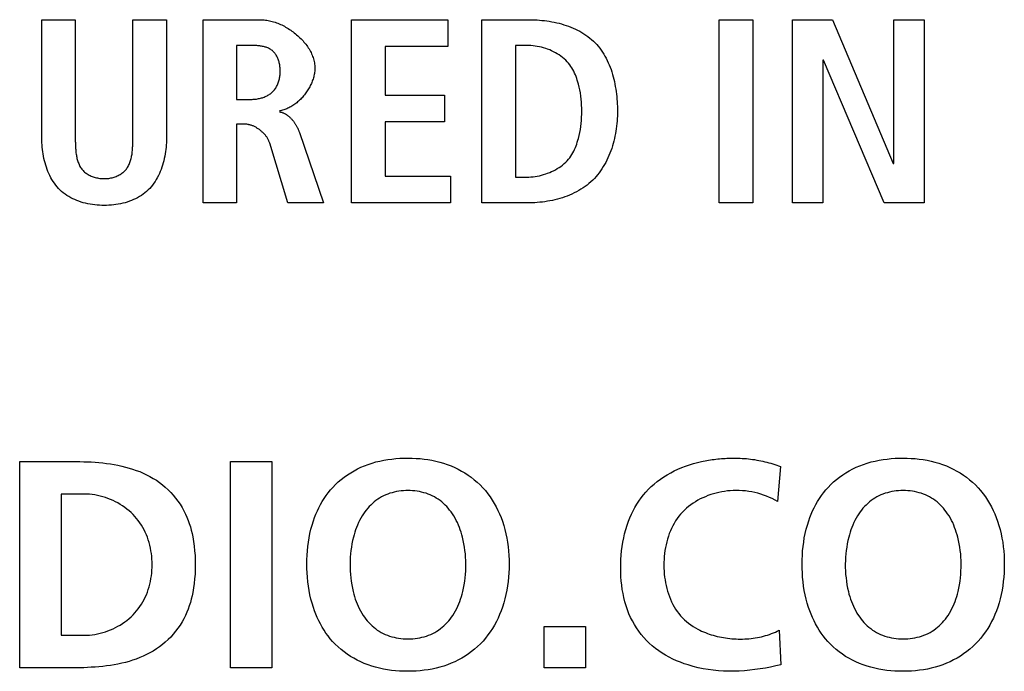
# Model space of a CAD drawing. Units: millimetres. Extents: x -412 to 1233, y -616 to 928.
# Drawn here: x 1107 to 1118, y -9 to -2 of the extents above; entities that cross this region are included whole.
import ezdxf

# ---------------------------------------------------------------- set-up
doc = ezdxf.new("R2010")
doc.units = ezdxf.units.MM
doc.header["$LTSCALE"] = 23.1
doc.layers.get('0').update_dxf_attribs({"linetype": 'CONTINUOUS'})
doc.layers.add('VRSTVA_1', color=7, linetype='CONTINUOUS')

msp = doc.modelspace()

# ---------------------------------------------------------------- linework, layer by layer
at = {"color": 7, "linetype": 'Continuous'}
for p, q in [((1110.604, -2.324), (1111.639, -2.324)), ((1110.604, -4.293), (1110.604, -2.324)), ((1111.639, -2.324), (1111.639, -2.612)), ((1114.555, -2.324), (1114.916, -2.324)), ((1114.555, -4.293), (1114.555, -2.324)), ((1114.916, -2.324), (1114.916, -4.293)), ((1115.342, -2.324), (1115.771, -2.324)), ((1115.342, -4.293), (1115.342, -2.324)), ((1115.771, -2.324), (1116.425, -3.87)), ((1116.431, -2.324), (1116.758, -2.324)), ((1116.431, -3.87), (1116.431, -2.324)), ((1116.758, -2.324), (1116.758, -4.293)), ((1111.639, -2.612), (1110.965, -2.612)), ((1110.965, -2.612), (1110.965, -3.136)), ((1115.675, -2.758), (1115.669, -2.758)), ((1115.669, -2.758), (1115.669, -4.293)), ((1116.327, -4.293), (1115.675, -2.758)), ((1110.965, -3.136), (1111.602, -3.136)), ((1111.602, -3.136), (1111.602, -3.424)), ((1111.602, -3.424), (1110.965, -3.424)), ((1110.965, -3.424), (1110.965, -4.005)), ((1116.425, -3.87), (1116.431, -3.87)), ((1110.965, -4.005), (1111.667, -4.005)), ((1111.667, -4.005), (1111.667, -4.293)), ((1111.667, -4.293), (1110.604, -4.293)), ((1114.916, -4.293), (1114.555, -4.293)), ((1115.669, -4.293), (1115.342, -4.293)), ((1116.758, -4.293), (1116.327, -4.293)), ((1109.303, -7.076), (1109.747, -7.076)), ((1109.303, -9.293), (1109.303, -7.076)), ((1109.747, -7.076), (1109.747, -9.293)), ((1112.675, -8.848), (1113.12, -8.848)), ((1112.675, -9.293), (1112.675, -8.848)), ((1113.12, -8.848), (1113.12, -9.293)), ((1109.747, -9.293), (1109.303, -9.293)), ((1113.12, -9.293), (1112.675, -9.293))]:
    msp.add_line(p, q, dxfattribs=at)
at = {"layer": 'VRSTVA_1', "color": 7, "linetype": 'Continuous'}
for p, q in [((1107.276, -2.324), (1107.637, -2.324)), ((1107.276, -3.599), (1107.276, -2.324)), ((1107.637, -2.324), (1107.637, -3.611)), ((1108.255, -2.324), (1108.616, -2.324)), ((1108.616, -2.324), (1108.616, -3.599)), ((1109.009, -2.324), (1109.624, -2.324)), ((1109.009, -4.293), (1109.009, -2.324)), ((1112.006, -2.324), (1112.52, -2.324)), ((1112.006, -4.293), (1112.006, -2.324)), ((1109.37, -2.6), (1109.37, -3.181)), ((1112.489, -2.6), (1112.367, -2.6)), ((1112.367, -2.6), (1112.367, -4.017)), ((1109.37, -3.181), (1109.517, -3.181)), ((1109.452, -3.447), (1109.37, -3.447)), ((1109.37, -3.447), (1109.37, -4.293)), ((1110.045, -3.536), (1110.304, -4.293)), ((1107.637, -3.611), (1107.637, -3.634)), ((1109.92, -4.293), (1109.726, -3.652)), ((1112.367, -4.017), (1112.489, -4.017)), ((1109.37, -4.293), (1109.009, -4.293)), ((1110.304, -4.293), (1109.92, -4.293)), ((1112.52, -4.293), (1112.006, -4.293)), ((1107.039, -7.076), (1107.646, -7.076)), ((1107.039, -9.293), (1107.039, -7.076)), ((1115.215, -7.13), (1115.183, -7.505)), ((1107.731, -7.425), (1107.484, -7.425)), ((1107.484, -7.425), (1107.484, -8.943)), ((1107.484, -8.943), (1107.731, -8.943)), ((1115.199, -8.889), (1115.218, -9.261)), ((1107.646, -9.293), (1107.039, -9.293))]:
    msp.add_line(p, q, dxfattribs=at)
for points in [[(1107.637, -3.634), (1107.638, -3.646), (1107.638, -3.659), (1107.638, -3.671), (1107.639, -3.683), (1107.639, -3.695), (1107.64, -3.708), (1107.641, -3.72), (1107.642, -3.732), (1107.643, -3.744), (1107.644, -3.756), (1107.646, -3.769), (1107.648, -3.781), (1107.65, -3.793), (1107.652, -3.804), (1107.655, -3.816), (1107.658, -3.827), (1107.661, -3.839), (1107.664, -3.85), (1107.668, -3.861), (1107.673, -3.872), (1107.677, -3.882), (1107.682, -3.892), (1107.687, -3.902), (1107.693, -3.912), (1107.699, -3.921), (1107.706, -3.93), (1107.713, -3.939), (1107.721, -3.947), (1107.729, -3.955), (1107.737, -3.963), (1107.746, -3.97), (1107.755, -3.976), (1107.764, -3.983), (1107.774, -3.989), (1107.784, -3.995), (1107.795, -4), (1107.806, -4.005), (1107.817, -4.009), (1107.828, -4.014), (1107.839, -4.017), (1107.851, -4.021), (1107.863, -4.024), (1107.874, -4.026), (1107.886, -4.029), (1107.899, -4.03), (1107.911, -4.032), (1107.923, -4.033), (1107.935, -4.033), (1107.948, -4.033), (1107.96, -4.033), (1107.972, -4.032), (1107.984, -4.031), (1107.996, -4.03), (1108.008, -4.028), (1108.02, -4.026), (1108.032, -4.023), (1108.043, -4.02), (1108.055, -4.017), (1108.066, -4.013), (1108.077, -4.009), (1108.088, -4.004), (1108.098, -3.999), (1108.108, -3.994), (1108.118, -3.988), (1108.128, -3.982), (1108.137, -3.976), (1108.146, -3.969), (1108.155, -3.962), (1108.163, -3.955), (1108.171, -3.947), (1108.179, -3.939), (1108.186, -3.93), (1108.192, -3.921), (1108.199, -3.912), (1108.204, -3.902), (1108.21, -3.892), (1108.215, -3.882), (1108.219, -3.872), (1108.224, -3.861), (1108.228, -3.85), (1108.231, -3.839), (1108.234, -3.827), (1108.237, -3.816), (1108.24, -3.804), (1108.242, -3.793), (1108.244, -3.781), (1108.246, -3.769), (1108.248, -3.757), (1108.249, -3.744), (1108.251, -3.732), (1108.252, -3.72), (1108.252, -3.708), (1108.253, -3.695), (1108.254, -3.683), (1108.254, -3.671), (1108.254, -3.659), (1108.255, -3.646), (1108.255, -3.634), (1108.255, -3.622), (1108.255, -2.324)], [(1109.624, -2.324), (1109.638, -2.324), (1109.652, -2.325), (1109.667, -2.326), (1109.681, -2.328), (1109.695, -2.33), (1109.71, -2.333), (1109.724, -2.336), (1109.739, -2.339), (1109.753, -2.343), (1109.768, -2.347), (1109.783, -2.352), (1109.797, -2.357), (1109.812, -2.362), (1109.826, -2.368), (1109.84, -2.375), (1109.855, -2.381), (1109.869, -2.388), (1109.883, -2.395), (1109.897, -2.403), (1109.911, -2.411), (1109.925, -2.419), (1109.938, -2.428), (1109.951, -2.437), (1109.965, -2.446), (1109.978, -2.456), (1109.99, -2.465), (1110.003, -2.475), (1110.015, -2.486), (1110.027, -2.496), (1110.039, -2.507), (1110.051, -2.518), (1110.062, -2.529), (1110.073, -2.541), (1110.084, -2.552), (1110.094, -2.564), (1110.104, -2.576), (1110.114, -2.588), (1110.123, -2.601), (1110.132, -2.613), (1110.14, -2.626), (1110.148, -2.639), (1110.156, -2.652), (1110.163, -2.665), (1110.17, -2.678), (1110.176, -2.692), (1110.182, -2.705), (1110.187, -2.719), (1110.192, -2.732), (1110.196, -2.746), (1110.2, -2.76), (1110.203, -2.773), (1110.206, -2.787), (1110.208, -2.801), (1110.21, -2.815), (1110.211, -2.829), (1110.211, -2.843)], [(1112.52, -2.324), (1112.545, -2.324), (1112.571, -2.325), (1112.598, -2.326), (1112.624, -2.328), (1112.65, -2.331), (1112.677, -2.333), (1112.703, -2.337), (1112.73, -2.341), (1112.756, -2.346), (1112.782, -2.351), (1112.809, -2.357), (1112.835, -2.363), (1112.861, -2.37), (1112.886, -2.378), (1112.912, -2.386), (1112.937, -2.395), (1112.962, -2.405), (1112.986, -2.415), (1113.01, -2.426), (1113.034, -2.437), (1113.057, -2.449), (1113.08, -2.462), (1113.102, -2.476), (1113.123, -2.49), (1113.144, -2.505), (1113.165, -2.521), (1113.184, -2.537), (1113.203, -2.554), (1113.221, -2.572), (1113.239, -2.59), (1113.256, -2.61), (1113.272, -2.63), (1113.287, -2.651), (1113.302, -2.672), (1113.315, -2.694), (1113.328, -2.716), (1113.341, -2.739), (1113.353, -2.763), (1113.364, -2.787), (1113.374, -2.811), (1113.384, -2.836), (1113.393, -2.861), (1113.401, -2.886), (1113.409, -2.912), (1113.416, -2.938), (1113.423, -2.964), (1113.429, -2.99), (1113.434, -3.017), (1113.439, -3.043), (1113.444, -3.07), (1113.448, -3.097), (1113.451, -3.124), (1113.454, -3.15), (1113.457, -3.177), (1113.459, -3.204), (1113.46, -3.23), (1113.461, -3.256), (1113.462, -3.283), (1113.462, -3.309)], [(1109.517, -3.181), (1109.528, -3.181), (1109.538, -3.181), (1109.549, -3.18), (1109.56, -3.179), (1109.571, -3.178), (1109.582, -3.177), (1109.593, -3.175), (1109.604, -3.173), (1109.615, -3.171), (1109.625, -3.169), (1109.636, -3.166), (1109.647, -3.163), (1109.657, -3.159), (1109.667, -3.156), (1109.677, -3.151), (1109.687, -3.147), (1109.697, -3.142), (1109.706, -3.137), (1109.716, -3.132), (1109.725, -3.126), (1109.733, -3.12), (1109.742, -3.114), (1109.75, -3.107), (1109.757, -3.1), (1109.764, -3.093), (1109.771, -3.085), (1109.778, -3.077), (1109.784, -3.068), (1109.79, -3.06), (1109.795, -3.051), (1109.8, -3.042), (1109.805, -3.032), (1109.81, -3.023), (1109.814, -3.013), (1109.818, -3.003), (1109.821, -2.992), (1109.824, -2.982), (1109.827, -2.971), (1109.83, -2.961), (1109.832, -2.95), (1109.834, -2.939), (1109.835, -2.928), (1109.837, -2.916), (1109.837, -2.905), (1109.838, -2.894), (1109.838, -2.882), (1109.838, -2.872), (1109.838, -2.861), (1109.838, -2.851), (1109.837, -2.841), (1109.836, -2.83), (1109.834, -2.82), (1109.833, -2.81), (1109.831, -2.799), (1109.829, -2.789), (1109.826, -2.779), (1109.824, -2.77), (1109.821, -2.76), (1109.817, -2.75), (1109.814, -2.741), (1109.81, -2.732), (1109.806, -2.723), (1109.801, -2.715), (1109.796, -2.706), (1109.791, -2.698), (1109.786, -2.691), (1109.78, -2.683), (1109.774, -2.676), (1109.768, -2.669), (1109.761, -2.663), (1109.754, -2.657), (1109.746, -2.651), (1109.739, -2.646), (1109.731, -2.641), (1109.722, -2.636), (1109.714, -2.632), (1109.705, -2.628), (1109.696, -2.624), (1109.687, -2.621), (1109.677, -2.618), (1109.668, -2.616), (1109.658, -2.613), (1109.648, -2.611), (1109.638, -2.609), (1109.628, -2.607), (1109.618, -2.606), (1109.608, -2.605), (1109.598, -2.604), (1109.587, -2.603), (1109.577, -2.602), (1109.567, -2.601), (1109.557, -2.601), (1109.547, -2.601), (1109.537, -2.6), (1109.527, -2.6), (1109.37, -2.6)], [(1112.489, -4.017), (1112.511, -4.016), (1112.533, -4.015), (1112.556, -4.013), (1112.578, -4.01), (1112.601, -4.006), (1112.624, -4.002), (1112.646, -3.996), (1112.668, -3.99), (1112.691, -3.983), (1112.712, -3.976), (1112.734, -3.967), (1112.755, -3.958), (1112.776, -3.948), (1112.796, -3.937), (1112.816, -3.926), (1112.835, -3.914), (1112.854, -3.901), (1112.872, -3.887), (1112.889, -3.872), (1112.906, -3.857), (1112.921, -3.841), (1112.936, -3.824), (1112.949, -3.808), (1112.961, -3.791), (1112.972, -3.774), (1112.982, -3.756), (1112.992, -3.738), (1113.001, -3.719), (1113.01, -3.7), (1113.018, -3.681), (1113.025, -3.661), (1113.031, -3.641), (1113.038, -3.621), (1113.043, -3.601), (1113.051, -3.569), (1113.058, -3.537), (1113.064, -3.505), (1113.068, -3.472), (1113.072, -3.439), (1113.075, -3.407), (1113.077, -3.374), (1113.078, -3.341), (1113.078, -3.309), (1113.078, -3.276), (1113.077, -3.243), (1113.075, -3.21), (1113.072, -3.178), (1113.068, -3.145), (1113.064, -3.112), (1113.058, -3.08), (1113.051, -3.048), (1113.043, -3.016), (1113.038, -2.996), (1113.031, -2.976), (1113.025, -2.956), (1113.018, -2.936), (1113.01, -2.917), (1113.001, -2.898), (1112.992, -2.879), (1112.982, -2.861), (1112.972, -2.843), (1112.961, -2.826), (1112.949, -2.809), (1112.936, -2.793), (1112.921, -2.776), (1112.906, -2.76), (1112.889, -2.745), (1112.872, -2.73), (1112.854, -2.716), (1112.835, -2.703), (1112.816, -2.691), (1112.796, -2.679), (1112.776, -2.669), (1112.755, -2.659), (1112.734, -2.649), (1112.712, -2.641), (1112.691, -2.633), (1112.668, -2.626), (1112.646, -2.62), (1112.624, -2.615), (1112.601, -2.611), (1112.578, -2.607), (1112.556, -2.604), (1112.533, -2.602), (1112.511, -2.601), (1112.489, -2.6)], [(1110.211, -2.843), (1110.211, -2.855), (1110.21, -2.867), (1110.209, -2.879), (1110.208, -2.891), (1110.206, -2.903), (1110.203, -2.915), (1110.201, -2.927), (1110.198, -2.939), (1110.195, -2.951), (1110.191, -2.963), (1110.187, -2.975), (1110.183, -2.986), (1110.178, -2.998), (1110.173, -3.01), (1110.167, -3.022), (1110.162, -3.033), (1110.156, -3.045), (1110.15, -3.056), (1110.143, -3.068), (1110.136, -3.079), (1110.129, -3.09), (1110.122, -3.101), (1110.114, -3.112), (1110.107, -3.122), (1110.098, -3.133), (1110.09, -3.143), (1110.082, -3.153), (1110.073, -3.163), (1110.064, -3.172), (1110.055, -3.182), (1110.045, -3.191), (1110.036, -3.2), (1110.026, -3.208), (1110.016, -3.217), (1110.006, -3.225), (1109.996, -3.232), (1109.986, -3.24), (1109.975, -3.247), (1109.965, -3.254), (1109.954, -3.26), (1109.943, -3.266), (1109.932, -3.272), (1109.921, -3.277), (1109.91, -3.282), (1109.899, -3.287), (1109.887, -3.291), (1109.876, -3.295), (1109.864, -3.298), (1109.853, -3.301), (1109.841, -3.303), (1109.83, -3.305)], [(1109.83, -3.314), (1109.836, -3.315), (1109.842, -3.317), (1109.849, -3.318), (1109.855, -3.32), (1109.861, -3.322), (1109.867, -3.324), (1109.873, -3.327), (1109.879, -3.329), (1109.884, -3.332), (1109.89, -3.335), (1109.896, -3.338), (1109.901, -3.342), (1109.907, -3.345), (1109.912, -3.349), (1109.918, -3.353), (1109.923, -3.357), (1109.928, -3.361), (1109.933, -3.365), (1109.938, -3.37), (1109.943, -3.375), (1109.948, -3.379), (1109.953, -3.384), (1109.958, -3.389), (1109.963, -3.394), (1109.967, -3.4), (1109.972, -3.405), (1109.976, -3.41), (1109.98, -3.416), (1109.984, -3.421), (1109.988, -3.427), (1109.992, -3.433), (1109.996, -3.439), (1110, -3.445), (1110.004, -3.45), (1110.008, -3.456), (1110.011, -3.462), (1110.014, -3.469), (1110.018, -3.475), (1110.021, -3.481), (1110.024, -3.487), (1110.027, -3.493), (1110.03, -3.499), (1110.033, -3.506), (1110.035, -3.512), (1110.038, -3.518), (1110.04, -3.524), (1110.043, -3.53), (1110.045, -3.536)], [(1113.462, -3.309), (1113.462, -3.335), (1113.461, -3.361), (1113.46, -3.388), (1113.458, -3.415), (1113.455, -3.442), (1113.452, -3.469), (1113.449, -3.496), (1113.445, -3.523), (1113.44, -3.549), (1113.435, -3.576), (1113.429, -3.603), (1113.423, -3.63), (1113.416, -3.656), (1113.408, -3.682), (1113.4, -3.708), (1113.391, -3.734), (1113.381, -3.76), (1113.371, -3.785), (1113.36, -3.809), (1113.349, -3.834), (1113.337, -3.858), (1113.324, -3.881), (1113.31, -3.904), (1113.296, -3.927), (1113.281, -3.949), (1113.266, -3.97), (1113.249, -3.991), (1113.232, -4.011), (1113.214, -4.03), (1113.196, -4.049), (1113.176, -4.068), (1113.156, -4.085), (1113.135, -4.102), (1113.114, -4.118), (1113.092, -4.133), (1113.069, -4.148), (1113.046, -4.162), (1113.022, -4.175), (1112.997, -4.187), (1112.973, -4.199), (1112.948, -4.21), (1112.922, -4.22), (1112.896, -4.229), (1112.87, -4.238), (1112.844, -4.247), (1112.817, -4.254), (1112.79, -4.261), (1112.763, -4.267), (1112.736, -4.272), (1112.709, -4.277), (1112.682, -4.281), (1112.655, -4.285), (1112.627, -4.288), (1112.6, -4.29), (1112.573, -4.292), (1112.546, -4.292), (1112.52, -4.293)], [(1109.726, -3.652), (1109.723, -3.645), (1109.721, -3.639), (1109.718, -3.632), (1109.715, -3.625), (1109.712, -3.618), (1109.708, -3.611), (1109.705, -3.605), (1109.701, -3.598), (1109.697, -3.592), (1109.693, -3.585), (1109.688, -3.579), (1109.684, -3.573), (1109.679, -3.567), (1109.674, -3.56), (1109.669, -3.555), (1109.663, -3.549), (1109.658, -3.543), (1109.652, -3.537), (1109.646, -3.532), (1109.641, -3.526), (1109.634, -3.521), (1109.628, -3.516), (1109.622, -3.511), (1109.616, -3.506), (1109.609, -3.502), (1109.603, -3.497), (1109.596, -3.493), (1109.589, -3.489), (1109.582, -3.484), (1109.575, -3.481), (1109.568, -3.477), (1109.561, -3.473), (1109.554, -3.47), (1109.547, -3.467), (1109.54, -3.464), (1109.533, -3.461), (1109.525, -3.459), (1109.518, -3.457), (1109.511, -3.455), (1109.503, -3.453), (1109.496, -3.451), (1109.489, -3.45), (1109.481, -3.449), (1109.474, -3.448), (1109.466, -3.447), (1109.459, -3.447), (1109.452, -3.447)], [(1108.616, -3.599), (1108.616, -3.623), (1108.615, -3.647), (1108.614, -3.671), (1108.612, -3.695), (1108.609, -3.719), (1108.606, -3.743), (1108.602, -3.768), (1108.598, -3.792), (1108.593, -3.816), (1108.587, -3.84), (1108.581, -3.864), (1108.574, -3.888), (1108.566, -3.911), (1108.558, -3.934), (1108.549, -3.957), (1108.54, -3.979), (1108.529, -4.001), (1108.518, -4.023), (1108.507, -4.043), (1108.494, -4.064), (1108.481, -4.083), (1108.467, -4.102), (1108.452, -4.12), (1108.437, -4.138), (1108.42, -4.155), (1108.403, -4.171), (1108.385, -4.186), (1108.366, -4.2), (1108.347, -4.213), (1108.327, -4.226), (1108.306, -4.238), (1108.285, -4.249), (1108.263, -4.259), (1108.241, -4.268), (1108.218, -4.277), (1108.195, -4.285), (1108.171, -4.292), (1108.147, -4.298), (1108.123, -4.303), (1108.098, -4.308), (1108.074, -4.312), (1108.049, -4.315), (1108.024, -4.318), (1107.998, -4.32), (1107.973, -4.321), (1107.948, -4.321), (1107.922, -4.321), (1107.897, -4.32), (1107.871, -4.318), (1107.846, -4.316), (1107.821, -4.312), (1107.796, -4.308), (1107.772, -4.304), (1107.747, -4.298), (1107.723, -4.292), (1107.699, -4.285), (1107.676, -4.277), (1107.653, -4.269), (1107.631, -4.259), (1107.609, -4.249), (1107.587, -4.238), (1107.566, -4.226), (1107.546, -4.214), (1107.527, -4.2), (1107.508, -4.186), (1107.49, -4.171), (1107.472, -4.155), (1107.456, -4.138), (1107.441, -4.12), (1107.426, -4.102), (1107.412, -4.083), (1107.399, -4.064), (1107.386, -4.043), (1107.374, -4.023), (1107.363, -4.001), (1107.353, -3.979), (1107.343, -3.957), (1107.334, -3.934), (1107.326, -3.911), (1107.319, -3.888), (1107.312, -3.864), (1107.305, -3.84), (1107.3, -3.816), (1107.295, -3.792), (1107.29, -3.768), (1107.287, -3.744), (1107.283, -3.719), (1107.281, -3.695), (1107.279, -3.671), (1107.277, -3.647), (1107.277, -3.623), (1107.276, -3.599)], [(1107.646, -7.076), (1107.686, -7.076), (1107.727, -7.077), (1107.768, -7.078), (1107.809, -7.08), (1107.85, -7.083), (1107.891, -7.086), (1107.932, -7.09), (1107.973, -7.095), (1108.014, -7.101), (1108.055, -7.108), (1108.095, -7.115), (1108.135, -7.124), (1108.175, -7.134), (1108.214, -7.145), (1108.253, -7.157), (1108.292, -7.17), (1108.33, -7.184), (1108.367, -7.2), (1108.403, -7.217), (1108.439, -7.236), (1108.474, -7.256), (1108.508, -7.277), (1108.541, -7.3), (1108.573, -7.325), (1108.603, -7.351), (1108.633, -7.378), (1108.662, -7.407), (1108.689, -7.437), (1108.715, -7.468), (1108.739, -7.501), (1108.762, -7.534), (1108.784, -7.569), (1108.803, -7.604), (1108.821, -7.64), (1108.836, -7.674), (1108.85, -7.708), (1108.862, -7.742), (1108.873, -7.777), (1108.883, -7.813), (1108.891, -7.848), (1108.899, -7.884), (1108.907, -7.934), (1108.914, -7.984), (1108.919, -8.034), (1108.923, -8.084), (1108.925, -8.134), (1108.926, -8.184), (1108.925, -8.235), (1108.923, -8.285), (1108.919, -8.335), (1108.914, -8.385), (1108.907, -8.435), (1108.899, -8.485), (1108.891, -8.52), (1108.883, -8.556), (1108.873, -8.591), (1108.862, -8.626), (1108.85, -8.661), (1108.836, -8.695), (1108.821, -8.729), (1108.803, -8.765), (1108.784, -8.8), (1108.762, -8.834), (1108.739, -8.868), (1108.715, -8.9), (1108.689, -8.931), (1108.662, -8.962), (1108.633, -8.99), (1108.603, -9.018), (1108.573, -9.044), (1108.541, -9.068), (1108.508, -9.091), (1108.474, -9.113), (1108.439, -9.133), (1108.403, -9.151), (1108.367, -9.168), (1108.33, -9.184), (1108.292, -9.199), (1108.253, -9.212), (1108.214, -9.224), (1108.175, -9.235), (1108.135, -9.244), (1108.095, -9.253), (1108.055, -9.261), (1108.014, -9.267), (1107.973, -9.273), (1107.932, -9.278), (1107.891, -9.282), (1107.85, -9.286), (1107.809, -9.288), (1107.768, -9.29), (1107.727, -9.292), (1107.686, -9.292), (1107.646, -9.293)], [(1111.163, -9.33), (1111.12, -9.328), (1111.076, -9.325), (1111.033, -9.321), (1110.99, -9.315), (1110.948, -9.307), (1110.906, -9.298), (1110.864, -9.288), (1110.822, -9.276), (1110.782, -9.262), (1110.741, -9.246), (1110.703, -9.23), (1110.666, -9.211), (1110.629, -9.191), (1110.593, -9.17), (1110.558, -9.147), (1110.524, -9.122), (1110.492, -9.096), (1110.46, -9.068), (1110.43, -9.04), (1110.401, -9.009), (1110.376, -8.98), (1110.353, -8.95), (1110.33, -8.919), (1110.309, -8.887), (1110.289, -8.855), (1110.27, -8.821), (1110.253, -8.787), (1110.236, -8.752), (1110.221, -8.717), (1110.207, -8.681), (1110.195, -8.645), (1110.181, -8.599), (1110.168, -8.554), (1110.158, -8.508), (1110.149, -8.461), (1110.141, -8.414), (1110.135, -8.367), (1110.131, -8.32), (1110.127, -8.273), (1110.126, -8.225), (1110.125, -8.178), (1110.126, -8.131), (1110.128, -8.083), (1110.131, -8.036), (1110.135, -7.989), (1110.141, -7.942), (1110.149, -7.896), (1110.158, -7.849), (1110.169, -7.804), (1110.181, -7.758), (1110.196, -7.713), (1110.208, -7.677), (1110.222, -7.642), (1110.238, -7.607), (1110.254, -7.572), (1110.272, -7.538), (1110.291, -7.505), (1110.311, -7.473), (1110.332, -7.442), (1110.355, -7.411), (1110.379, -7.381), (1110.404, -7.353), (1110.433, -7.323), (1110.463, -7.295), (1110.494, -7.268), (1110.527, -7.242), (1110.561, -7.218), (1110.596, -7.196), (1110.632, -7.175), (1110.669, -7.155), (1110.706, -7.137), (1110.744, -7.121), (1110.785, -7.106), (1110.826, -7.092), (1110.867, -7.08), (1110.909, -7.07), (1110.952, -7.061), (1110.995, -7.053), (1111.038, -7.048), (1111.081, -7.043), (1111.124, -7.04), (1111.168, -7.038), (1111.211, -7.038)], [(1111.211, -7.038), (1111.255, -7.039), (1111.298, -7.041), (1111.341, -7.044), (1111.384, -7.048), (1111.426, -7.054), (1111.469, -7.062), (1111.511, -7.071), (1111.552, -7.081), (1111.594, -7.093), (1111.634, -7.107), (1111.674, -7.122), (1111.713, -7.139), (1111.75, -7.157), (1111.787, -7.177), (1111.823, -7.198), (1111.858, -7.221), (1111.892, -7.245), (1111.924, -7.271), (1111.956, -7.298), (1111.986, -7.327), (1112.015, -7.357), (1112.043, -7.388), (1112.069, -7.421), (1112.094, -7.455), (1112.117, -7.49), (1112.139, -7.526), (1112.159, -7.563), (1112.178, -7.6), (1112.195, -7.639), (1112.211, -7.678), (1112.226, -7.717), (1112.24, -7.762), (1112.253, -7.807), (1112.264, -7.852), (1112.273, -7.898), (1112.281, -7.944), (1112.287, -7.991), (1112.292, -8.037), (1112.295, -8.084), (1112.297, -8.131), (1112.298, -8.178), (1112.297, -8.225), (1112.295, -8.272), (1112.292, -8.319), (1112.287, -8.366), (1112.281, -8.412), (1112.273, -8.459), (1112.264, -8.505), (1112.253, -8.551), (1112.241, -8.596), (1112.227, -8.641), (1112.212, -8.681), (1112.196, -8.72), (1112.179, -8.759), (1112.161, -8.797), (1112.141, -8.834), (1112.119, -8.87), (1112.096, -8.906), (1112.071, -8.94), (1112.045, -8.974), (1112.018, -9.006), (1111.989, -9.036), (1111.959, -9.065), (1111.927, -9.093), (1111.894, -9.119), (1111.861, -9.144), (1111.826, -9.167), (1111.79, -9.189), (1111.753, -9.209), (1111.715, -9.228), (1111.677, -9.245), (1111.637, -9.261), (1111.596, -9.275), (1111.555, -9.287), (1111.513, -9.298), (1111.471, -9.307), (1111.428, -9.314), (1111.385, -9.32), (1111.342, -9.325), (1111.298, -9.328), (1111.255, -9.33), (1111.211, -9.331), (1111.163, -9.33)], [(1115.218, -9.261), (1115.163, -9.273), (1115.107, -9.285), (1115.052, -9.296), (1114.996, -9.305), (1114.94, -9.313), (1114.883, -9.32), (1114.827, -9.325), (1114.77, -9.329), (1114.714, -9.331), (1114.658, -9.331), (1114.603, -9.329), (1114.547, -9.326), (1114.492, -9.32), (1114.437, -9.313), (1114.382, -9.304), (1114.328, -9.292), (1114.274, -9.279), (1114.221, -9.263), (1114.179, -9.249), (1114.138, -9.234), (1114.097, -9.217), (1114.057, -9.199), (1114.017, -9.18), (1113.979, -9.159), (1113.942, -9.136), (1113.905, -9.111), (1113.87, -9.085), (1113.836, -9.058), (1113.804, -9.029), (1113.774, -8.999), (1113.745, -8.967), (1113.717, -8.934), (1113.691, -8.899), (1113.667, -8.864), (1113.644, -8.827), (1113.623, -8.789), (1113.604, -8.751), (1113.586, -8.712), (1113.57, -8.67), (1113.555, -8.627), (1113.542, -8.583), (1113.531, -8.539), (1113.522, -8.495), (1113.514, -8.45), (1113.508, -8.405), (1113.503, -8.359), (1113.5, -8.314), (1113.498, -8.268), (1113.497, -8.222), (1113.498, -8.175), (1113.499, -8.128), (1113.502, -8.081), (1113.507, -8.035), (1113.512, -7.988), (1113.52, -7.942), (1113.529, -7.896), (1113.539, -7.851), (1113.552, -7.806), (1113.566, -7.761), (1113.581, -7.717), (1113.596, -7.679), (1113.613, -7.642), (1113.631, -7.606), (1113.65, -7.57), (1113.671, -7.535), (1113.693, -7.5), (1113.716, -7.467), (1113.741, -7.435), (1113.767, -7.404), (1113.794, -7.374), (1113.823, -7.345), (1113.855, -7.317), (1113.888, -7.289), (1113.923, -7.264), (1113.959, -7.239), (1113.996, -7.217), (1114.034, -7.195), (1114.073, -7.175), (1114.112, -7.157), (1114.153, -7.14), (1114.194, -7.124), (1114.236, -7.11), (1114.279, -7.097), (1114.322, -7.086), (1114.365, -7.075)], [(1114.365, -7.075), (1114.384, -7.071), (1114.404, -7.067), (1114.423, -7.064), (1114.442, -7.06), (1114.462, -7.057), (1114.481, -7.054), (1114.501, -7.052), (1114.52, -7.049), (1114.54, -7.047), (1114.559, -7.045), (1114.579, -7.043), (1114.598, -7.042), (1114.618, -7.041), (1114.637, -7.04), (1114.656, -7.039), (1114.675, -7.038), (1114.694, -7.038), (1114.714, -7.038)], [(1114.714, -7.038), (1114.736, -7.038), (1114.758, -7.039), (1114.78, -7.039), (1114.802, -7.041), (1114.825, -7.042), (1114.847, -7.044), (1114.869, -7.046), (1114.891, -7.049), (1114.914, -7.052), (1114.936, -7.055), (1114.958, -7.059), (1114.98, -7.063), (1115.002, -7.067), (1115.024, -7.072), (1115.045, -7.077), (1115.067, -7.082), (1115.089, -7.088), (1115.11, -7.094), (1115.131, -7.1), (1115.152, -7.107), (1115.174, -7.114), (1115.194, -7.122), (1115.215, -7.13)], [(1116.484, -9.33), (1116.441, -9.328), (1116.398, -9.325), (1116.355, -9.321), (1116.312, -9.315), (1116.269, -9.307), (1116.227, -9.298), (1116.185, -9.288), (1116.144, -9.276), (1116.103, -9.262), (1116.063, -9.246), (1116.025, -9.23), (1115.987, -9.211), (1115.95, -9.191), (1115.914, -9.17), (1115.879, -9.147), (1115.846, -9.122), (1115.813, -9.096), (1115.781, -9.068), (1115.751, -9.04), (1115.723, -9.009), (1115.698, -8.98), (1115.674, -8.95), (1115.651, -8.919), (1115.63, -8.887), (1115.61, -8.855), (1115.591, -8.821), (1115.574, -8.787), (1115.558, -8.752), (1115.543, -8.717), (1115.529, -8.681), (1115.516, -8.645), (1115.502, -8.599), (1115.49, -8.554), (1115.479, -8.508), (1115.47, -8.461), (1115.462, -8.414), (1115.456, -8.367), (1115.452, -8.32), (1115.449, -8.273), (1115.447, -8.225), (1115.446, -8.178), (1115.447, -8.131), (1115.449, -8.083), (1115.452, -8.036), (1115.457, -7.989), (1115.463, -7.942), (1115.47, -7.896), (1115.479, -7.849), (1115.49, -7.804), (1115.503, -7.758), (1115.517, -7.713), (1115.53, -7.677), (1115.544, -7.642), (1115.559, -7.607), (1115.575, -7.572), (1115.593, -7.538), (1115.612, -7.505), (1115.632, -7.473), (1115.653, -7.442), (1115.676, -7.411), (1115.7, -7.381), (1115.725, -7.353), (1115.754, -7.323), (1115.784, -7.295), (1115.816, -7.268), (1115.848, -7.242), (1115.882, -7.218), (1115.917, -7.196), (1115.953, -7.175), (1115.99, -7.155), (1116.027, -7.137), (1116.065, -7.121), (1116.106, -7.106), (1116.147, -7.092), (1116.189, -7.08), (1116.231, -7.07), (1116.273, -7.061), (1116.316, -7.053), (1116.359, -7.048), (1116.402, -7.043), (1116.445, -7.04), (1116.489, -7.038), (1116.533, -7.038)], [(1116.533, -7.038), (1116.576, -7.039), (1116.619, -7.041), (1116.662, -7.044), (1116.705, -7.048), (1116.748, -7.054), (1116.79, -7.062), (1116.832, -7.071), (1116.874, -7.081), (1116.915, -7.093), (1116.956, -7.107), (1116.996, -7.122), (1117.034, -7.139), (1117.071, -7.157), (1117.108, -7.177), (1117.144, -7.198), (1117.179, -7.221), (1117.213, -7.245), (1117.246, -7.271), (1117.277, -7.298), (1117.308, -7.327), (1117.337, -7.357), (1117.364, -7.388), (1117.39, -7.421), (1117.415, -7.455), (1117.438, -7.49), (1117.46, -7.526), (1117.48, -7.563), (1117.499, -7.6), (1117.517, -7.639), (1117.532, -7.678), (1117.547, -7.717), (1117.561, -7.762), (1117.574, -7.807), (1117.585, -7.852), (1117.594, -7.898), (1117.602, -7.944), (1117.608, -7.991), (1117.613, -8.037), (1117.616, -8.084), (1117.618, -8.131), (1117.619, -8.178), (1117.618, -8.225), (1117.616, -8.272), (1117.613, -8.319), (1117.608, -8.366), (1117.602, -8.412), (1117.595, -8.459), (1117.585, -8.505), (1117.575, -8.551), (1117.562, -8.596), (1117.548, -8.641), (1117.534, -8.681), (1117.518, -8.72), (1117.501, -8.759), (1117.482, -8.797), (1117.462, -8.834), (1117.44, -8.87), (1117.417, -8.906), (1117.393, -8.94), (1117.367, -8.974), (1117.339, -9.006), (1117.31, -9.036), (1117.28, -9.065), (1117.249, -9.093), (1117.216, -9.119), (1117.182, -9.144), (1117.147, -9.167), (1117.111, -9.189), (1117.074, -9.209), (1117.037, -9.228), (1116.998, -9.245), (1116.958, -9.261), (1116.917, -9.275), (1116.876, -9.287), (1116.834, -9.298), (1116.792, -9.307), (1116.749, -9.314), (1116.706, -9.32), (1116.663, -9.325), (1116.62, -9.328), (1116.576, -9.33), (1116.533, -9.331), (1116.484, -9.33)], [(1111.211, -7.387), (1111.187, -7.388), (1111.162, -7.389), (1111.137, -7.391), (1111.113, -7.394), (1111.088, -7.399), (1111.064, -7.404), (1111.041, -7.41), (1111.017, -7.417), (1110.994, -7.425), (1110.972, -7.434), (1110.949, -7.445), (1110.928, -7.456), (1110.907, -7.468), (1110.887, -7.481), (1110.867, -7.495), (1110.848, -7.51), (1110.83, -7.526), (1110.812, -7.543), (1110.795, -7.56), (1110.779, -7.578), (1110.763, -7.597), (1110.749, -7.616), (1110.735, -7.636), (1110.719, -7.659), (1110.705, -7.683), (1110.692, -7.708), (1110.68, -7.732), (1110.669, -7.758), (1110.659, -7.783), (1110.649, -7.809), (1110.64, -7.836), (1110.632, -7.862), (1110.625, -7.889), (1110.617, -7.925), (1110.609, -7.96), (1110.603, -7.996), (1110.598, -8.032), (1110.594, -8.069), (1110.591, -8.105), (1110.59, -8.141), (1110.589, -8.178), (1110.589, -8.215), (1110.59, -8.252), (1110.593, -8.289), (1110.596, -8.326), (1110.601, -8.363), (1110.607, -8.4), (1110.614, -8.436), (1110.622, -8.473), (1110.629, -8.5), (1110.637, -8.527), (1110.645, -8.554), (1110.655, -8.58), (1110.665, -8.606), (1110.676, -8.632), (1110.688, -8.657), (1110.701, -8.682), (1110.715, -8.706), (1110.73, -8.73), (1110.744, -8.75), (1110.758, -8.769), (1110.774, -8.788), (1110.79, -8.807), (1110.807, -8.824), (1110.825, -8.841), (1110.843, -8.857), (1110.862, -8.872), (1110.882, -8.887), (1110.902, -8.9), (1110.923, -8.912), (1110.945, -8.924), (1110.967, -8.934), (1110.99, -8.943), (1111.014, -8.952), (1111.037, -8.959), (1111.062, -8.965), (1111.086, -8.97), (1111.111, -8.974), (1111.136, -8.978), (1111.161, -8.98), (1111.186, -8.981), (1111.211, -8.982)], [(1111.211, -8.982), (1111.237, -8.981), (1111.262, -8.98), (1111.287, -8.978), (1111.312, -8.974), (1111.337, -8.97), (1111.361, -8.965), (1111.385, -8.959), (1111.409, -8.952), (1111.433, -8.943), (1111.456, -8.934), (1111.478, -8.924), (1111.5, -8.912), (1111.521, -8.9), (1111.541, -8.887), (1111.561, -8.872), (1111.58, -8.857), (1111.598, -8.841), (1111.616, -8.824), (1111.633, -8.807), (1111.649, -8.788), (1111.664, -8.769), (1111.679, -8.75), (1111.693, -8.73), (1111.708, -8.706), (1111.722, -8.682), (1111.735, -8.657), (1111.747, -8.632), (1111.758, -8.606), (1111.768, -8.58), (1111.777, -8.554), (1111.786, -8.527), (1111.793, -8.5), (1111.8, -8.473), (1111.809, -8.436), (1111.816, -8.4), (1111.822, -8.363), (1111.826, -8.326), (1111.83, -8.289), (1111.832, -8.252), (1111.834, -8.215), (1111.834, -8.178), (1111.833, -8.141), (1111.831, -8.105), (1111.828, -8.069), (1111.824, -8.032), (1111.819, -7.996), (1111.813, -7.96), (1111.806, -7.925), (1111.797, -7.889), (1111.79, -7.862), (1111.782, -7.836), (1111.773, -7.809), (1111.764, -7.783), (1111.754, -7.758), (1111.742, -7.732), (1111.73, -7.708), (1111.717, -7.683), (1111.703, -7.659), (1111.688, -7.636), (1111.674, -7.616), (1111.659, -7.597), (1111.644, -7.578), (1111.628, -7.56), (1111.611, -7.543), (1111.593, -7.526), (1111.575, -7.51), (1111.556, -7.495), (1111.536, -7.481), (1111.516, -7.468), (1111.495, -7.456), (1111.473, -7.445), (1111.451, -7.434), (1111.428, -7.425), (1111.405, -7.417), (1111.382, -7.41), (1111.358, -7.404), (1111.334, -7.399), (1111.31, -7.394), (1111.285, -7.391), (1111.261, -7.389), (1111.236, -7.388), (1111.211, -7.387)], [(1115.183, -7.505), (1115.155, -7.489), (1115.125, -7.474), (1115.095, -7.461), (1115.064, -7.448), (1115.033, -7.437), (1115.002, -7.426), (1114.97, -7.417), (1114.937, -7.409), (1114.905, -7.402), (1114.872, -7.397), (1114.839, -7.392), (1114.805, -7.389), (1114.771, -7.387), (1114.738, -7.386), (1114.704, -7.387), (1114.674, -7.389), (1114.643, -7.392), (1114.613, -7.396), (1114.583, -7.401), (1114.552, -7.407), (1114.523, -7.414), (1114.493, -7.422), (1114.464, -7.431), (1114.435, -7.441), (1114.407, -7.453), (1114.379, -7.465), (1114.352, -7.478), (1114.325, -7.492), (1114.299, -7.507), (1114.274, -7.523), (1114.249, -7.541), (1114.226, -7.559), (1114.203, -7.578), (1114.181, -7.598), (1114.161, -7.619), (1114.141, -7.641), (1114.122, -7.664), (1114.104, -7.689), (1114.087, -7.714), (1114.071, -7.74), (1114.057, -7.766), (1114.043, -7.794), (1114.031, -7.822), (1114.019, -7.85), (1114.009, -7.879), (1114, -7.909), (1113.991, -7.939), (1113.984, -7.97), (1113.978, -8.001), (1113.972, -8.032), (1113.968, -8.063), (1113.965, -8.095), (1113.963, -8.127), (1113.961, -8.159), (1113.961, -8.191), (1113.961, -8.222), (1113.963, -8.254), (1113.965, -8.285), (1113.969, -8.317), (1113.973, -8.348), (1113.978, -8.379), (1113.984, -8.409), (1113.992, -8.44), (1114, -8.469), (1114.009, -8.499), (1114.02, -8.528), (1114.031, -8.556), (1114.043, -8.584), (1114.057, -8.611), (1114.071, -8.637), (1114.087, -8.662), (1114.103, -8.687), (1114.121, -8.711), (1114.14, -8.733), (1114.16, -8.755), (1114.181, -8.776), (1114.203, -8.796), (1114.226, -8.814), (1114.25, -8.832), (1114.275, -8.848), (1114.3, -8.864), (1114.327, -8.879)], [(1116.533, -7.387), (1116.508, -7.388), (1116.483, -7.389), (1116.458, -7.391), (1116.434, -7.394), (1116.41, -7.399), (1116.386, -7.404), (1116.362, -7.41), (1116.339, -7.417), (1116.315, -7.425), (1116.293, -7.434), (1116.271, -7.445), (1116.249, -7.456), (1116.228, -7.468), (1116.208, -7.481), (1116.188, -7.495), (1116.169, -7.51), (1116.151, -7.526), (1116.133, -7.543), (1116.116, -7.56), (1116.1, -7.578), (1116.085, -7.597), (1116.07, -7.616), (1116.056, -7.636), (1116.041, -7.659), (1116.027, -7.683), (1116.014, -7.708), (1116.001, -7.732), (1115.99, -7.758), (1115.98, -7.783), (1115.97, -7.809), (1115.962, -7.836), (1115.954, -7.862), (1115.947, -7.889), (1115.938, -7.925), (1115.931, -7.96), (1115.925, -7.996), (1115.919, -8.032), (1115.916, -8.069), (1115.913, -8.105), (1115.911, -8.141), (1115.91, -8.178), (1115.91, -8.215), (1115.912, -8.252), (1115.914, -8.289), (1115.918, -8.326), (1115.922, -8.363), (1115.928, -8.4), (1115.935, -8.436), (1115.943, -8.473), (1115.95, -8.5), (1115.958, -8.527), (1115.967, -8.554), (1115.976, -8.58), (1115.986, -8.606), (1115.997, -8.632), (1116.009, -8.657), (1116.022, -8.682), (1116.036, -8.706), (1116.051, -8.73), (1116.065, -8.75), (1116.08, -8.769), (1116.095, -8.788), (1116.111, -8.807), (1116.128, -8.824), (1116.146, -8.841), (1116.164, -8.857), (1116.183, -8.872), (1116.203, -8.887), (1116.223, -8.9), (1116.244, -8.912), (1116.266, -8.924), (1116.288, -8.934), (1116.311, -8.943), (1116.335, -8.952), (1116.359, -8.959), (1116.383, -8.965), (1116.407, -8.97), (1116.432, -8.974), (1116.457, -8.978), (1116.482, -8.98), (1116.507, -8.981), (1116.533, -8.982)], [(1116.533, -8.982), (1116.558, -8.981), (1116.583, -8.98), (1116.608, -8.978), (1116.633, -8.974), (1116.658, -8.97), (1116.682, -8.965), (1116.706, -8.959), (1116.73, -8.952), (1116.754, -8.943), (1116.777, -8.934), (1116.799, -8.924), (1116.821, -8.912), (1116.842, -8.9), (1116.862, -8.887), (1116.882, -8.872), (1116.901, -8.857), (1116.919, -8.841), (1116.937, -8.824), (1116.954, -8.807), (1116.97, -8.788), (1116.986, -8.769), (1117, -8.75), (1117.014, -8.73), (1117.029, -8.706), (1117.043, -8.682), (1117.056, -8.657), (1117.068, -8.632), (1117.079, -8.606), (1117.089, -8.58), (1117.098, -8.554), (1117.107, -8.527), (1117.115, -8.5), (1117.122, -8.473), (1117.13, -8.436), (1117.137, -8.4), (1117.143, -8.363), (1117.147, -8.326), (1117.151, -8.289), (1117.153, -8.252), (1117.155, -8.215), (1117.155, -8.178), (1117.154, -8.141), (1117.153, -8.105), (1117.15, -8.069), (1117.146, -8.032), (1117.141, -7.996), (1117.134, -7.96), (1117.127, -7.925), (1117.119, -7.889), (1117.111, -7.862), (1117.103, -7.836), (1117.095, -7.809), (1117.085, -7.783), (1117.075, -7.758), (1117.064, -7.732), (1117.052, -7.708), (1117.039, -7.683), (1117.025, -7.659), (1117.009, -7.636), (1116.995, -7.616), (1116.981, -7.597), (1116.965, -7.578), (1116.949, -7.56), (1116.932, -7.543), (1116.914, -7.526), (1116.896, -7.51), (1116.877, -7.495), (1116.857, -7.481), (1116.837, -7.468), (1116.816, -7.456), (1116.795, -7.445), (1116.772, -7.434), (1116.75, -7.425), (1116.727, -7.417), (1116.703, -7.41), (1116.679, -7.404), (1116.655, -7.399), (1116.631, -7.394), (1116.607, -7.391), (1116.582, -7.389), (1116.557, -7.388), (1116.533, -7.387)], [(1107.731, -8.943), (1107.76, -8.943), (1107.789, -8.941), (1107.817, -8.938), (1107.846, -8.934), (1107.875, -8.929), (1107.903, -8.922), (1107.932, -8.915), (1107.96, -8.906), (1107.988, -8.896), (1108.015, -8.886), (1108.042, -8.874), (1108.069, -8.861), (1108.095, -8.847), (1108.12, -8.833), (1108.145, -8.817), (1108.169, -8.8), (1108.192, -8.783), (1108.215, -8.764), (1108.236, -8.745), (1108.257, -8.724), (1108.277, -8.703), (1108.296, -8.681), (1108.314, -8.658), (1108.331, -8.634), (1108.347, -8.61), (1108.362, -8.585), (1108.376, -8.559), (1108.388, -8.533), (1108.4, -8.507), (1108.411, -8.479), (1108.421, -8.451), (1108.43, -8.422), (1108.438, -8.393), (1108.444, -8.364), (1108.45, -8.334), (1108.454, -8.304), (1108.458, -8.275), (1108.46, -8.245), (1108.462, -8.215), (1108.462, -8.184), (1108.462, -8.154), (1108.46, -8.124), (1108.458, -8.094), (1108.454, -8.064), (1108.45, -8.034), (1108.444, -8.005), (1108.438, -7.976), (1108.43, -7.947), (1108.421, -7.918), (1108.411, -7.89), (1108.4, -7.862), (1108.388, -7.835), (1108.376, -7.809), (1108.362, -7.784), (1108.347, -7.759), (1108.331, -7.734), (1108.314, -7.711), (1108.296, -7.688), (1108.277, -7.666), (1108.257, -7.644), (1108.236, -7.624), (1108.215, -7.604), (1108.192, -7.586), (1108.169, -7.568), (1108.145, -7.551), (1108.12, -7.536), (1108.095, -7.521), (1108.069, -7.507), (1108.042, -7.494), (1108.015, -7.483), (1107.988, -7.472), (1107.96, -7.462), (1107.932, -7.454), (1107.903, -7.446), (1107.875, -7.44), (1107.846, -7.435), (1107.817, -7.43), (1107.789, -7.427), (1107.76, -7.426), (1107.731, -7.425)], [(1114.327, -8.879), (1114.346, -8.888), (1114.366, -8.898), (1114.386, -8.907), (1114.407, -8.915), (1114.428, -8.923), (1114.449, -8.93), (1114.47, -8.937), (1114.492, -8.944), (1114.513, -8.95), (1114.535, -8.955), (1114.557, -8.96), (1114.579, -8.964), (1114.602, -8.968), (1114.624, -8.972), (1114.646, -8.975), (1114.669, -8.978), (1114.691, -8.98), (1114.714, -8.982), (1114.737, -8.983), (1114.76, -8.984), (1114.783, -8.984), (1114.806, -8.984), (1114.829, -8.983), (1114.852, -8.982), (1114.875, -8.98), (1114.898, -8.978), (1114.921, -8.975), (1114.943, -8.972), (1114.966, -8.968), (1114.988, -8.964), (1115.01, -8.959), (1115.032, -8.953), (1115.053, -8.947), (1115.075, -8.941), (1115.096, -8.934), (1115.117, -8.926), (1115.138, -8.918), (1115.159, -8.909), (1115.179, -8.899), (1115.199, -8.889)]]:
    msp.add_lwpolyline(points, dxfattribs=at)

doc.saveas('drawing.dxf')
